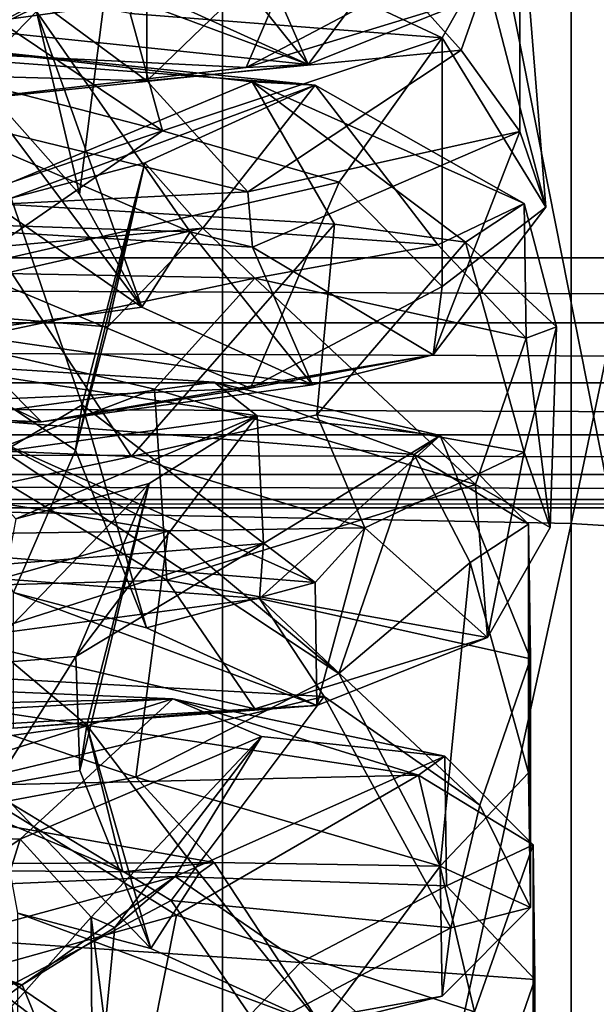
# Model space of a CAD drawing. Units: inches. Extents: x -0.17 to 0.17, y -2.12 to 0.64.
# Drawn here: x 0 to 0.01, y -1.55 to -1.54 of the extents above; entities that cross this region are included whole.
import ezdxf

# ---------------------------------------------------------------- set-up
doc = ezdxf.new("R2010")
doc.units = ezdxf.units.IN
doc.header["$MEASUREMENT"] = 0
doc.layers.add('czarny', color=250, linetype='Continuous')
doc.layers.add('stal nierdzewna', color=253, linetype='Continuous')

msp = doc.modelspace()

# ---------------------------------------------------------------- linework, layer by layer
at = {"layer": 'czarny'}
for points in [[(-0.090733, -1.547856, 0.469512), (-0.050733, -1.339856, 0.469506), (0.049267, -1.339856, 0.469506)], [(-0.090733, -1.547856, 0.469512), (0.049267, -1.339856, 0.469506), (0.089267, -1.547856, 0.469512)], [(0.089267, -1.544856, 0.504512), (0.061267, -1.534856, 0.504512), (-0.090733, -1.544856, 0.504512)], [(-0.090733, -1.544856, 0.504512), (0.061267, -1.534856, 0.504512), (-0.062733, -1.534856, 0.504512)], [(0.089267, -1.544856, 0.504512), (-0.090733, -1.544856, 0.504512), (0.089267, -1.545633, 0.504409)], [(0.089267, -1.545633, 0.504409), (-0.090733, -1.544856, 0.504512), (-0.090733, -1.545633, 0.504409)], [(0.089267, -1.545633, 0.504409), (-0.090733, -1.545633, 0.504409), (0.089267, -1.546356, 0.50411)], [(0.089267, -1.546356, 0.50411), (-0.090733, -1.545633, 0.504409), (-0.090733, -1.546356, 0.50411)], [(0.089267, -1.546356, 0.50411), (-0.090733, -1.546356, 0.50411), (0.089267, -1.546978, 0.503633)], [(0.089267, -1.546978, 0.503633), (-0.090733, -1.546356, 0.50411), (-0.090733, -1.546978, 0.503633)], [(0.089267, -1.546978, 0.503633), (-0.090733, -1.546978, 0.503633), (0.089267, -1.547454, 0.503012)], [(0.089267, -1.547454, 0.503012), (-0.090733, -1.546978, 0.503633), (-0.090733, -1.547454, 0.503012)], [(0.089267, -1.547454, 0.503012), (-0.090733, -1.547454, 0.503012), (0.089267, -1.547754, 0.502288)], [(0.089267, -1.547754, 0.502288), (-0.090733, -1.547454, 0.503012), (-0.090733, -1.547754, 0.502288)], [(0.089267, -1.547754, 0.502288), (-0.090733, -1.547754, 0.502288), (0.089267, -1.547856, 0.501512)], [(0.089267, -1.547856, 0.501512), (-0.090733, -1.547754, 0.502288), (-0.090733, -1.547856, 0.501512)], [(-0.090733, -1.547856, 0.501512), (-0.090733, -1.547856, 0.469512), (0.089267, -1.547856, 0.501512)], [(0.089267, -1.547856, 0.501512), (-0.090733, -1.547856, 0.469512), (0.089267, -1.547856, 0.469512)]]:
    msp.add_3dface(points, dxfattribs=at)
at = {"layer": 'stal nierdzewna'}
for points in [[(0.008413, -1.509054, 2.25273), (0, -1.547873, 2.244342), (0, -1.508915, 2.251938)], [(0.008413, -1.509054, 2.25273), (0.008413, -1.548042, 2.245127), (0, -1.547873, 2.244342)], [(0.016521, -1.509465, 2.255075), (0.008413, -1.548042, 2.245127), (0.008413, -1.509054, 2.25273)], [(0.016521, -1.509465, 2.255075), (0.016521, -1.548541, 2.247455), (0.008413, -1.548042, 2.245127)], [(0.004226, -1.52425, 2.339301), (0.012523, -1.566148, 2.329502), (0.012523, -1.523974, 2.337726)], [(0.004226, -1.566484, 2.331066), (-0.004225, -1.52425, 2.339301), (-0.004225, -1.566484, 2.331066)], [(-0.004225, -1.52425, 2.339301), (0.004226, -1.566484, 2.331066), (0.004226, -1.52425, 2.339301)], [(0.004226, -1.52425, 2.339301), (0.004226, -1.566484, 2.331066), (0.012523, -1.566148, 2.329502)], [(0.003315, -1.542732, 1.013379), (0.001102, -1.5411, 1.012199), (0.003315, -1.539748, 1.013693)], [(0.003315, -1.542732, 1.013379), (0.003315, -1.539748, 1.013693), (0.005516, -1.540605, 1.01492)], [(0.000863, -1.542391, 1.004191), (0.004509, -1.542572, 1.001351), (0.005571, -1.540099, 1.002676)], [(0.000863, -1.542391, 1.004191), (0.005571, -1.540099, 1.002676), (0.003451, -1.541028, 1.00409)], [(0.004509, -1.542572, 1.001351), (0.006809, -1.541353, 1.000258), (0.005571, -1.540099, 1.002676)], [(0.000723, -1.543203, 1.017858), (0.001989, -1.5419, 1.019815), (0.001636, -1.540292, 1.018866)], [(0.005516, -1.540605, 1.01492), (0.007795, -1.540357, 1.019482), (0.007092, -1.542363, 1.016794)], [(0.007795, -1.54334, 1.019169), (0.007092, -1.542363, 1.016794), (0.007795, -1.540357, 1.019482)], [(0.008107, -1.544246, 1.034705), (0.007795, -1.540357, 1.019482), (0.007356, -1.541343, 1.034809)], [(0.008107, -1.544246, 1.034705), (0.007795, -1.54334, 1.019169), (0.007795, -1.540357, 1.019482)], [(0.007092, -1.542363, 1.016794), (0.003315, -1.542732, 1.013379), (0.005516, -1.540605, 1.01492)], [(0.005254, -1.542533, 0.997132), (0.004532, -1.54088, 0.981408), (0.006682, -1.540616, 0.98274)], [(0.005254, -1.542533, 0.997132), (0.006682, -1.540616, 0.98274), (0.007304, -1.541716, 0.997767)], [(0.003204, -1.541602, 0.996681), (0.003785, -1.540697, 0.983516), (0.005254, -1.542533, 0.997132)], [(0.005254, -1.542533, 0.997132), (0.003785, -1.540697, 0.983516), (0.004532, -1.54088, 0.981408)], [(0.000749, -1.542114, 1.036197), (-0.002873, -1.541179, 1.037809), (0.00295, -1.540785, 1.036925)], [(0.00295, -1.540785, 1.036925), (0.002796, -1.541834, 1.033536), (0.000749, -1.542114, 1.036197)], [(0.003115, -1.541923, 1.040323), (0.006862, -1.542216, 1.037169), (0.004049, -1.540899, 1.038015)], [(0.006862, -1.542216, 1.037169), (0.007356, -1.541343, 1.034809), (0.004049, -1.540899, 1.038015)], [(0.000863, -1.542391, 1.004191), (0.003451, -1.541028, 1.00409), (-0.001496, -1.541168, 1.005416)], [(0.003315, -1.542732, 1.013379), (-0.001486, -1.542598, 1.012107), (0.001102, -1.5411, 1.012199)], [(-0.000241, -1.541963, 1.000117), (0.001607, -1.541177, 0.998588), (0.005254, -1.542533, 0.997132)], [(0.001607, -1.541177, 0.998588), (0.003204, -1.541602, 0.996681), (0.005254, -1.542533, 0.997132)], [(0.004509, -1.542572, 1.001351), (0.007304, -1.541716, 0.997767), (0.006809, -1.541353, 1.000258)], [(0.006862, -1.542216, 1.037169), (0.008107, -1.544246, 1.034705), (0.007356, -1.541343, 1.034809)], [(0.003504, -1.54333, 1.040851), (0.000754, -1.541481, 1.040686), (-0.001444, -1.542051, 1.041545)], [(0.003504, -1.54333, 1.040851), (0.003115, -1.541923, 1.040323), (0.000754, -1.541481, 1.040686)], [(0.004509, -1.542572, 1.001351), (0.005254, -1.542533, 0.997132), (0.007304, -1.541716, 0.997767)], [(0.001989, -1.5419, 1.019815), (0.000723, -1.543203, 1.017858), (0.003838, -1.544544, 1.020114)], [(0.000749, -1.542114, 1.036197), (0.002796, -1.541834, 1.033536), (0.002506, -1.54409, 1.033221)], [(0.002796, -1.541834, 1.033536), (0.001989, -1.5419, 1.019815), (0.002506, -1.54409, 1.033221)], [(0.003257, -1.545448, 1.033279), (0.001989, -1.5419, 1.019815), (0.003838, -1.544544, 1.020114)], [(0.002506, -1.54409, 1.033221), (0.001989, -1.5419, 1.019815), (0.003257, -1.545448, 1.033279)], [(-0.000241, -1.541963, 1.000117), (0.005254, -1.542533, 0.997132), (0.000311, -1.543051, 1.002062)], [(0.003504, -1.54333, 1.040851), (0.006862, -1.542216, 1.037169), (0.003115, -1.541923, 1.040323)], [(0.003257, -1.545448, 1.033279), (-0.001451, -1.542176, 1.036786), (0.000749, -1.542114, 1.036197)], [(-0.001443, -1.545014, 1.042014), (0.003504, -1.54333, 1.040851), (-0.001444, -1.542051, 1.041545)], [(0.000749, -1.542114, 1.036197), (0.002506, -1.54409, 1.033221), (0.003257, -1.545448, 1.033279)], [(-0.001451, -1.542176, 1.036786), (0.003257, -1.545448, 1.033279), (0.000988, -1.545758, 1.036228)], [(0.003504, -1.54333, 1.040851), (0.005624, -1.543945, 1.039274), (0.006862, -1.542216, 1.037169)], [(0.005624, -1.543945, 1.039274), (0.006862, -1.545199, 1.036856), (0.006862, -1.542216, 1.037169)], [(0.006862, -1.545199, 1.036856), (0.008107, -1.544246, 1.034705), (0.006862, -1.542216, 1.037169)], [(0.000863, -1.542391, 1.004191), (0.000311, -1.543051, 1.002062), (0.004509, -1.542572, 1.001351)], [(0.005339, -1.542782, 1.05691), (0.000582, -1.542289, 1.051237), (0.001684, -1.542511, 1.053346)], [(0.004582, -1.542743, 1.052693), (0.001128, -1.544184, 1.048977), (0.000582, -1.542289, 1.051237)], [(0.004582, -1.542743, 1.052693), (0.000582, -1.542289, 1.051237), (0.005339, -1.542782, 1.05691)], [(0.004529, -1.544064, 1.015552), (0.003315, -1.542732, 1.013379), (0.007092, -1.542363, 1.016794)], [(0.007092, -1.542363, 1.016794), (0.007795, -1.54334, 1.019169), (0.004529, -1.544064, 1.015552)], [(0.005339, -1.542782, 1.05691), (0.001684, -1.542511, 1.053346), (0.001688, -1.544139, 1.055464)], [(0.004529, -1.544064, 1.015552), (-0.001483, -1.544362, 1.014534), (-0.001486, -1.542598, 1.012107)], [(0.004529, -1.544064, 1.015552), (-0.001486, -1.542598, 1.012107), (0.003315, -1.542732, 1.013379)], [(0.000311, -1.543051, 1.002062), (0.005254, -1.542533, 0.997132), (0.004509, -1.542572, 1.001351)], [(0.005569, -1.544452, 1.051518), (0.001128, -1.544184, 1.048977), (0.004582, -1.542743, 1.052693)], [(0.004582, -1.542743, 1.052693), (0.007848, -1.544204, 1.056081), (0.007145, -1.544666, 1.053555)], [(0.007848, -1.544204, 1.056081), (0.004582, -1.542743, 1.052693), (0.005339, -1.542782, 1.05691)], [(0.007145, -1.544666, 1.053555), (0.005569, -1.544452, 1.051518), (0.004582, -1.542743, 1.052693)], [(0.001688, -1.544139, 1.055464), (0.003291, -1.543714, 1.057367), (0.005339, -1.542782, 1.05691)], [(0.00399, -1.544497, 1.07224), (0.005339, -1.542782, 1.05691), (0.003291, -1.543714, 1.057367)], [(0.006809, -1.544699, 1.071298), (0.005339, -1.542782, 1.05691), (0.00399, -1.544497, 1.07224)], [(0.006809, -1.544699, 1.071298), (0.007848, -1.544204, 1.056081), (0.005339, -1.542782, 1.05691)], [(0.000723, -1.543203, 1.017858), (-0.001483, -1.544362, 1.014534), (0.003838, -1.544544, 1.020114)], [(0.001118, -1.544978, 1.041675), (0.003504, -1.54333, 1.040851), (-0.001443, -1.545014, 1.042014)], [(0.001118, -1.544978, 1.041675), (0.005624, -1.543945, 1.039274), (0.003504, -1.54333, 1.040851)], [(0.004585, -1.544727, 1.018006), (0.004529, -1.544064, 1.015552), (0.007795, -1.54334, 1.019169)], [(0.006756, -1.54602, 1.034156), (0.004585, -1.544727, 1.018006), (0.007795, -1.54334, 1.019169)], [(0.006756, -1.54602, 1.034156), (0.007795, -1.54334, 1.019169), (0.008107, -1.544246, 1.034705)], [(0.003291, -1.543714, 1.057367), (0.001688, -1.544139, 1.055464), (0.002541, -1.546617, 1.057265)], [(0.002461, -1.547162, 1.069874), (0.003291, -1.543714, 1.057367), (0.002541, -1.546617, 1.057265)], [(0.002849, -1.545681, 1.070134), (0.003291, -1.543714, 1.057367), (0.002461, -1.547162, 1.069874)], [(0.00399, -1.544497, 1.07224), (0.003291, -1.543714, 1.057367), (0.002849, -1.545681, 1.070134)], [(0.004562, -1.546419, 1.037949), (0.005624, -1.543945, 1.039274), (0.001118, -1.544978, 1.041675)], [(0.004562, -1.546419, 1.037949), (0.006862, -1.545199, 1.036856), (0.005624, -1.543945, 1.039274)], [(0.004585, -1.544727, 1.018006), (-0.001483, -1.544362, 1.014534), (0.004529, -1.544064, 1.015552)], [(0.001688, -1.547122, 1.055151), (0.002541, -1.546617, 1.057265), (0.001688, -1.544139, 1.055464)], [(0.00313, -1.54724, 1.050323), (0.000928, -1.547145, 1.04942), (0.001128, -1.544184, 1.048977)], [(0.00313, -1.54724, 1.050323), (0.001128, -1.544184, 1.048977), (0.005569, -1.544452, 1.051518)], [(0.006756, -1.54602, 1.034156), (0.008107, -1.544246, 1.034705), (0.006862, -1.545199, 1.036856)], [(0.00787, -1.54582, 1.071464), (0.007848, -1.544204, 1.056081), (0.006809, -1.544699, 1.071298)], [(0.008236, -1.545684, 1.05582), (0.007145, -1.544666, 1.053555), (0.007848, -1.544204, 1.056081)], [(0.00787, -1.54582, 1.071464), (0.008236, -1.545684, 1.05582), (0.007848, -1.544204, 1.056081)], [(0.003838, -1.544544, 1.020114), (-0.001483, -1.544362, 1.014534), (0.004585, -1.544727, 1.018006)], [(-0.001393, -1.544985, 1.076887), (0.00399, -1.544497, 1.07224), (-0.000135, -1.545437, 1.073757)], [(0.004614, -1.545097, 1.07509), (0.00399, -1.544497, 1.07224), (-0.001393, -1.544985, 1.076887)], [(0.00399, -1.544497, 1.07224), (0.002849, -1.545681, 1.070134), (-0.000135, -1.545437, 1.073757)], [(0.005357, -1.546738, 1.051491), (0.00313, -1.54724, 1.050323), (0.005569, -1.544452, 1.051518)], [(0.004614, -1.545097, 1.07509), (0.006809, -1.544699, 1.071298), (0.00399, -1.544497, 1.07224)], [(0.005357, -1.546738, 1.051491), (0.005569, -1.544452, 1.051518), (0.007145, -1.544666, 1.053555)], [(0.003257, -1.545448, 1.033279), (0.003838, -1.544544, 1.020114), (0.005307, -1.546379, 1.03373)], [(0.005307, -1.546379, 1.03373), (0.003838, -1.544544, 1.020114), (0.004585, -1.544727, 1.018006)], [(0.005307, -1.546379, 1.03373), (0.004585, -1.544727, 1.018006), (0.006756, -1.54602, 1.034156)], [(0.004614, -1.545097, 1.07509), (0.00787, -1.54582, 1.071464), (0.006809, -1.544699, 1.071298)], [(0.007145, -1.544666, 1.053555), (0.007848, -1.547187, 1.055767), (0.005357, -1.546738, 1.051491)], [(0.007848, -1.547187, 1.055767), (0.007145, -1.544666, 1.053555), (0.008236, -1.545684, 1.05582)], [(0.001118, -1.544978, 1.041675), (-0.001445, -1.54668, 1.040434), (0.004562, -1.546419, 1.037949)], [(0.000969, -1.545865, 1.077831), (0.004614, -1.545097, 1.07509), (-0.001393, -1.544985, 1.076887)], [(0.004614, -1.545097, 1.07509), (0.000969, -1.545865, 1.077831), (0.003406, -1.54643, 1.077267)], [(0.003406, -1.54643, 1.077267), (0.007263, -1.547575, 1.07381), (0.004614, -1.545097, 1.07509)], [(0.007263, -1.547575, 1.07381), (0.00787, -1.54582, 1.071464), (0.004614, -1.545097, 1.07509)], [(-0.001451, -1.545159, 1.036473), (0.002051, -1.546824, 1.037962), (-0.003259, -1.546898, 1.038665)], [(0.002051, -1.546824, 1.037962), (-0.001451, -1.545159, 1.036473), (0.000988, -1.545758, 1.036228)], [(0.004562, -1.546419, 1.037949), (0.006756, -1.54602, 1.034156), (0.006862, -1.545199, 1.036856)], [(-0.000135, -1.545437, 1.073757), (0.002461, -1.547162, 1.069874), (0.001713, -1.548871, 1.071784)], [(-0.000135, -1.545437, 1.073757), (0.002849, -1.545681, 1.070134), (0.002461, -1.547162, 1.069874)], [(0.000988, -1.545758, 1.036228), (0.003257, -1.545448, 1.033279), (0.005307, -1.546379, 1.03373)], [(0.00816, -1.548092, 1.071303), (0.007848, -1.547187, 1.055767), (0.008236, -1.545684, 1.05582)], [(0.00816, -1.548092, 1.071303), (0.008236, -1.545684, 1.05582), (0.00787, -1.54582, 1.071464)], [(0.000988, -1.545758, 1.036228), (0.005307, -1.546379, 1.03373), (0.002051, -1.546824, 1.037962)], [(0.007263, -1.547575, 1.07381), (0.00816, -1.548092, 1.071303), (0.00787, -1.54582, 1.071464)], [(0.001171, -1.547281, 1.078436), (0.003406, -1.54643, 1.077267), (0.000969, -1.545865, 1.077831)], [(0.002051, -1.546824, 1.037962), (0.006756, -1.54602, 1.034156), (0.004562, -1.546419, 1.037949)], [(0.002051, -1.546824, 1.037962), (0.005307, -1.546379, 1.03373), (0.006756, -1.54602, 1.034156)], [(0.004642, -1.546752, 1.093698), (0.000435, -1.546112, 1.088593), (0.001066, -1.547251, 1.091022)], [(0.004124, -1.546346, 1.089832), (0.000435, -1.546112, 1.088593), (0.004642, -1.546752, 1.093698)], [(0.004124, -1.546346, 1.089832), (0.000981, -1.546772, 1.086462), (0.000435, -1.546112, 1.088593)], [(0.006526, -1.547215, 1.090681), (0.000981, -1.546772, 1.086462), (0.004124, -1.546346, 1.089832)], [(0.00684, -1.546988, 1.093078), (0.004124, -1.546346, 1.089832), (0.004642, -1.546752, 1.093698)], [(0.006526, -1.547215, 1.090681), (0.004124, -1.546346, 1.089832), (0.00684, -1.546988, 1.093078)], [(0.002051, -1.546824, 1.037962), (0.004562, -1.546419, 1.037949), (-0.001445, -1.54668, 1.040434)], [(0.003406, -1.54643, 1.077267), (0.001171, -1.547281, 1.078436), (0.003557, -1.548721, 1.077287)], [(0.003557, -1.548721, 1.077287), (0.007263, -1.547575, 1.07381), (0.003406, -1.54643, 1.077267)], [(0.002541, -1.546617, 1.057265), (0.001688, -1.547122, 1.055151), (0.005339, -1.54875, 1.056283)], [(0.002541, -1.546617, 1.057265), (0.00331, -1.549295, 1.069877), (0.002461, -1.547162, 1.069874)], [(0.00331, -1.549295, 1.069877), (0.002541, -1.546617, 1.057265), (0.005339, -1.54875, 1.056283)], [(0.002051, -1.546824, 1.037962), (-0.001445, -1.54668, 1.040434), (-0.003259, -1.546898, 1.038665)], [(0.004642, -1.546752, 1.093698), (0.001066, -1.547251, 1.091022), (0.001741, -1.547985, 1.092063)], [(0.001741, -1.547985, 1.092063), (0.003344, -1.547561, 1.093965), (0.004642, -1.546752, 1.093698)], [(0.004716, -1.548282, 1.109234), (0.004642, -1.546752, 1.093698), (0.002464, -1.549638, 1.107789)], [(0.002464, -1.549638, 1.107789), (0.004642, -1.546752, 1.093698), (0.003344, -1.547561, 1.093965)], [(0.005935, -1.548095, 1.053899), (0.00313, -1.54724, 1.050323), (0.005357, -1.546738, 1.051491)], [(0.004716, -1.548282, 1.109234), (0.00684, -1.546988, 1.093078), (0.004642, -1.546752, 1.093698)], [(0.005357, -1.546738, 1.051491), (0.007848, -1.547187, 1.055767), (0.005935, -1.548095, 1.053899)], [(0.00357, -1.548134, 1.086555), (-0.001381, -1.547308, 1.085617), (0.000981, -1.546772, 1.086462)], [(0.005622, -1.549843, 1.087954), (0.000981, -1.546772, 1.086462), (0.006526, -1.547215, 1.090681)], [(0.005622, -1.549843, 1.087954), (0.00357, -1.548134, 1.086555), (0.000981, -1.546772, 1.086462)], [(0.007923, -1.549667, 1.108063), (0.00684, -1.546988, 1.093078), (0.004667, -1.548944, 1.111689)], [(0.004667, -1.548944, 1.111689), (0.00684, -1.546988, 1.093078), (0.004716, -1.548282, 1.109234)], [(0.007901, -1.54805, 1.092679), (0.006526, -1.547215, 1.090681), (0.00684, -1.546988, 1.093078)], [(0.007923, -1.549667, 1.108063), (0.007901, -1.54805, 1.092679), (0.00684, -1.546988, 1.093078)], [(0.005339, -1.54875, 1.056283), (0.001688, -1.547122, 1.055151), (-0.00143, -1.548208, 1.051132)], [(-0.00143, -1.548208, 1.051132), (0.000928, -1.547145, 1.04942), (0.00313, -1.54724, 1.050323)], [(0.002461, -1.547162, 1.069874), (0.00331, -1.549295, 1.069877), (0.001713, -1.548871, 1.071784)], [(0.007198, -1.548512, 1.090153), (0.005622, -1.549843, 1.087954), (0.006526, -1.547215, 1.090681)], [(0.007409, -1.549409, 1.070964), (0.005935, -1.548095, 1.053899), (0.007848, -1.547187, 1.055767)], [(0.006526, -1.547215, 1.090681), (0.007901, -1.54805, 1.092679), (0.007198, -1.548512, 1.090153)], [(0.007409, -1.549409, 1.070964), (0.007848, -1.547187, 1.055767), (0.00816, -1.548092, 1.071303)], [(0.005935, -1.548095, 1.053899), (-0.00143, -1.548208, 1.051132), (0.00313, -1.54724, 1.050323)], [(-0.00139, -1.548861, 1.078613), (0.003557, -1.548721, 1.077287), (0.001171, -1.547281, 1.078436)], [(0.00357, -1.548134, 1.086555), (-0.001381, -1.549541, 1.085081), (-0.001381, -1.547308, 1.085617)], [(0.003344, -1.547561, 1.093965), (0.001458, -1.549507, 1.092189), (0.002594, -1.550464, 1.093863)], [(0.001458, -1.549507, 1.092189), (0.003344, -1.547561, 1.093965), (0.001741, -1.547985, 1.092063)], [(0.002464, -1.549638, 1.107789), (0.003344, -1.547561, 1.093965), (0.002513, -1.551008, 1.106473)], [(0.002513, -1.551008, 1.106473), (0.003344, -1.547561, 1.093965), (0.002594, -1.550464, 1.093863)], [(0.003557, -1.548721, 1.077287), (0.007409, -1.549409, 1.070964), (0.007263, -1.547575, 1.07381)], [(0.007409, -1.549409, 1.070964), (0.00816, -1.548092, 1.071303), (0.007263, -1.547575, 1.07381)], [(0.008413, -1.548042, 2.245127), (0, -1.586518, 2.235285), (0, -1.547873, 2.244342)], [(0.008413, -1.548042, 2.245127), (0.008413, -1.586716, 2.236063), (0, -1.586518, 2.235285)], [(0.007901, -1.551034, 1.092365), (0.007198, -1.548512, 1.090153), (0.007901, -1.54805, 1.092679)], [(0.007923, -1.552651, 1.107749), (0.007901, -1.551034, 1.092365), (0.007901, -1.54805, 1.092679)], [(0.007923, -1.552651, 1.107749), (0.007901, -1.54805, 1.092679), (0.007923, -1.549667, 1.108063)], [(0.016521, -1.548541, 2.247455), (0.008413, -1.586716, 2.236063), (0.008413, -1.548042, 2.245127)], [(0.005339, -1.54875, 1.056283), (-0.00143, -1.548208, 1.051132), (0.005935, -1.548095, 1.053899)], [(0.003183, -1.551086, 1.086922), (-0.001381, -1.549541, 1.085081), (0.00357, -1.548134, 1.086555)], [(0.005622, -1.549843, 1.087954), (0.003183, -1.551086, 1.086922), (0.00357, -1.548134, 1.086555)], [(0.005359, -1.550226, 1.070329), (0.005339, -1.54875, 1.056283), (0.005935, -1.548095, 1.053899)], [(0.005359, -1.550226, 1.070329), (0.005935, -1.548095, 1.053899), (0.007409, -1.549409, 1.070964)], [(0.00047, -1.548623, 1.112484), (0.004716, -1.548282, 1.109234), (-0.000206, -1.549853, 1.109832)], [(0.004716, -1.548282, 1.109234), (0.002464, -1.549638, 1.107789), (-0.000206, -1.549853, 1.109832)], [(0.004667, -1.548944, 1.111689), (0.004716, -1.548282, 1.109234), (0.00047, -1.548623, 1.112484)], [(0.00684, -1.552156, 1.092535), (0.005622, -1.549843, 1.087954), (0.007198, -1.548512, 1.090153)], [(0.007198, -1.548512, 1.090153), (0.007901, -1.551034, 1.092365), (0.00684, -1.552156, 1.092535)], [(-0.001339, -1.549744, 1.114742), (0.004667, -1.548944, 1.111689), (0.00047, -1.548623, 1.112484)], [(0.016521, -1.548541, 2.247455), (0.016521, -1.587303, 2.238371), (0.008413, -1.586716, 2.236063)], [(0.003557, -1.548721, 1.077287), (-0.00139, -1.548861, 1.078613), (0.004614, -1.550265, 1.074547)], [(0.00331, -1.549295, 1.069877), (0.005339, -1.54875, 1.056283), (0.005359, -1.550226, 1.070329)], [(0.004614, -1.550265, 1.074547), (0.007409, -1.549409, 1.070964), (0.003557, -1.548721, 1.077287)], [(0.000807, -1.550496, 1.076741), (0.004614, -1.550265, 1.074547), (-0.00139, -1.548861, 1.078613)], [(0.001713, -1.548871, 1.071784), (0.005359, -1.550226, 1.070329), (0.001715, -1.550499, 1.073903)], [(0.001713, -1.548871, 1.071784), (0.00331, -1.549295, 1.069877), (0.005359, -1.550226, 1.070329)], [(0.004667, -1.548944, 1.111689), (-0.001339, -1.549744, 1.114742), (0.005445, -1.550117, 1.112345)], [(0.007316, -1.551422, 1.110409), (0.007923, -1.549667, 1.108063), (0.004667, -1.548944, 1.111689)], [(0.005445, -1.550117, 1.112345), (0.007316, -1.551422, 1.110409), (0.004667, -1.548944, 1.111689)], [(0.004614, -1.550265, 1.074547), (0.005359, -1.550226, 1.070329), (0.007409, -1.549409, 1.070964)], [(0.003183, -1.551086, 1.086922), (0.000821, -1.551528, 1.086566), (-0.001381, -1.549541, 1.085081)], [(0.001458, -1.549507, 1.092189), (-0.000234, -1.55085, 1.090619), (0.002594, -1.550464, 1.093863)], [(-0.000206, -1.549853, 1.109832), (0.002464, -1.549638, 1.107789), (0.001481, -1.551196, 1.108257)], [(0.002464, -1.549638, 1.107789), (0.002513, -1.551008, 1.106473), (0.001481, -1.551196, 1.108257)], [(0.007316, -1.551422, 1.110409), (0.007923, -1.552651, 1.107749), (0.007923, -1.549667, 1.108063)], [(0.001224, -1.551127, 1.115034), (0.005445, -1.550117, 1.112345), (-0.001339, -1.549744, 1.114742)], [(0.003629, -1.550148, 1.126988), (-0.001324, -1.549934, 1.124956), (-0.002745, -1.550511, 1.126594)], [(0.000874, -1.550207, 1.123707), (-0.001324, -1.549934, 1.124956), (0.003629, -1.550148, 1.126988)], [(0.00684, -1.552156, 1.092535), (0.003183, -1.551086, 1.086922), (0.005622, -1.549843, 1.087954)], [(0.003629, -1.550148, 1.126988), (-0.002745, -1.550511, 1.126594), (-0.00132, -1.551698, 1.127383)], [(0.003629, -1.550148, 1.126988), (-0.00132, -1.551698, 1.127383), (0.001794, -1.551832, 1.128661)], [(0.006579, -1.551062, 1.127279), (0.000874, -1.550207, 1.123707), (0.003629, -1.550148, 1.126988)], [(0.005445, -1.550117, 1.112345), (0.001224, -1.551127, 1.115034), (0.00361, -1.552568, 1.113885)], [(0.003629, -1.550148, 1.126988), (0.001794, -1.551832, 1.128661), (0.004695, -1.550598, 1.130297)], [(0.00361, -1.552568, 1.113885), (0.006967, -1.552893, 1.110053), (0.005445, -1.550117, 1.112345)], [(0.006579, -1.551062, 1.127279), (0.003629, -1.550148, 1.126988), (0.006893, -1.550835, 1.129676)], [(0.006893, -1.550835, 1.129676), (0.003629, -1.550148, 1.126988), (0.004695, -1.550598, 1.130297)], [(0.006967, -1.552893, 1.110053), (0.007316, -1.551422, 1.110409), (0.005445, -1.550117, 1.112345)], [(0.004614, -1.550265, 1.074547), (0.000807, -1.550496, 1.076741), (0.001715, -1.550499, 1.073903)], [(0.006579, -1.551062, 1.127279), (0.001157, -1.551188, 1.122537), (0.000874, -1.550207, 1.123707)], [(0.001715, -1.550499, 1.073903), (0.005359, -1.550226, 1.070329), (0.004614, -1.550265, 1.074547)], [(0.002594, -1.550464, 1.093863), (-0.000234, -1.55085, 1.090619), (0.003028, -1.552224, 1.09032)], [(0.002594, -1.550464, 1.093863), (0.003363, -1.553142, 1.106476), (0.002513, -1.551008, 1.106473)], [(0.003363, -1.553142, 1.106476), (0.002594, -1.550464, 1.093863), (0.003944, -1.552237, 1.093311)], [(0.003028, -1.552224, 1.09032), (0.003944, -1.552237, 1.093311), (0.002594, -1.550464, 1.093863)], [(0.004695, -1.550598, 1.130297), (0.001794, -1.551832, 1.128661), (0.002647, -1.552766, 1.130624)], [(0.00293, -1.552892, 1.144688), (0.004695, -1.550598, 1.130297), (0.002647, -1.552766, 1.130624)], [(0.003658, -1.55228, 1.147276), (0.004695, -1.550598, 1.130297), (0.00293, -1.552892, 1.144688)], [(0.003658, -1.55228, 1.147276), (0.006893, -1.550835, 1.129676), (0.004695, -1.550598, 1.130297)], [(0.003028, -1.552224, 1.09032), (-0.000234, -1.55085, 1.090619), (-0.004875, -1.552153, 1.088668)], [(0.006915, -1.552392, 1.144494), (0.006893, -1.550835, 1.129676), (0.003658, -1.55228, 1.147276)], [(0.007954, -1.551897, 1.129277), (0.006579, -1.551062, 1.127279), (0.006893, -1.550835, 1.129676)], [(0.006915, -1.552392, 1.144494), (0.007954, -1.551897, 1.129277), (0.006893, -1.550835, 1.129676)], [(0.002513, -1.551008, 1.106473), (0.003363, -1.553142, 1.106476), (0.001481, -1.551196, 1.108257)], [(0.004124, -1.552109, 1.089227), (0.000821, -1.551528, 1.086566), (0.003183, -1.551086, 1.086922)], [(0.001022, -1.553931, 1.113986), (0.00361, -1.552568, 1.113885), (0.001224, -1.551127, 1.115034)], [(0.003674, -1.552744, 1.122984), (0.001157, -1.551188, 1.122537), (0.006579, -1.551062, 1.127279)], [(0.004124, -1.552109, 1.089227), (0.003183, -1.551086, 1.086922), (0.00684, -1.552156, 1.092535)], [(0.007251, -1.553903, 1.126589), (0.003674, -1.552744, 1.122984), (0.006579, -1.551062, 1.127279)], [(0.006579, -1.551062, 1.127279), (0.007954, -1.551897, 1.129277), (0.007251, -1.553903, 1.126589)], [(0.007923, -1.552651, 1.107749), (0.00684, -1.552156, 1.092535), (0.007901, -1.551034, 1.092365)], [(0.003674, -1.552744, 1.122984), (0.001234, -1.553422, 1.122011), (0.001157, -1.551188, 1.122537)], [(0.001481, -1.551196, 1.108257), (0.003363, -1.553142, 1.106476), (0.001765, -1.552717, 1.108383)], [(0.006967, -1.552893, 1.110053), (0.007923, -1.552651, 1.107749), (0.007316, -1.551422, 1.110409)], [(0.004124, -1.552109, 1.089227), (-0.004875, -1.552153, 1.088668), (0.000821, -1.551528, 1.086566)], [(-0.002459, -1.554697, 1.127221), (0.001794, -1.551832, 1.128661), (-0.00132, -1.551698, 1.127383)], [(0.001794, -1.551832, 1.128661), (-0.002459, -1.554697, 1.127221), (0.000882, -1.554743, 1.127653)], [(0.000882, -1.554743, 1.127653), (0.002647, -1.552766, 1.130624), (0.001794, -1.551832, 1.128661)], [(0.007976, -1.553514, 1.144661), (0.007954, -1.551897, 1.129277), (0.006915, -1.552392, 1.144494)], [(0.007954, -1.55488, 1.128964), (0.007251, -1.553903, 1.126589), (0.007954, -1.551897, 1.129277)], [(0.007976, -1.556497, 1.144347), (0.007954, -1.55488, 1.128964), (0.007954, -1.551897, 1.129277)], [(0.007976, -1.556497, 1.144347), (0.007954, -1.551897, 1.129277), (0.007976, -1.553514, 1.144661)], [(0.003028, -1.552224, 1.09032), (-0.004875, -1.552153, 1.088668), (0.004124, -1.552109, 1.089227)], [(0.004124, -1.552109, 1.089227), (0.003944, -1.552237, 1.093311), (0.003028, -1.552224, 1.09032)], [(0.005412, -1.554072, 1.106927), (0.003944, -1.552237, 1.093311), (0.004124, -1.552109, 1.089227)], [(0.005412, -1.554072, 1.106927), (0.004124, -1.552109, 1.089227), (0.00684, -1.552156, 1.092535)], [(0.005412, -1.554072, 1.106927), (0.00684, -1.552156, 1.092535), (0.006862, -1.553713, 1.107353)], [(0.006862, -1.553713, 1.107353), (0.00684, -1.552156, 1.092535), (0.007923, -1.552651, 1.107749)], [(0.001818, -1.55358, 1.145295), (-0.001289, -1.552495, 1.149322), (0.003658, -1.55228, 1.147276)], [(0.000913, -1.553021, 1.150481), (0.003658, -1.55228, 1.147276), (-0.001289, -1.552495, 1.149322)], [(0.00516, -1.553311, 1.148674), (0.003658, -1.55228, 1.147276), (0.000913, -1.553021, 1.150481)], [(0.003658, -1.55228, 1.147276), (0.00293, -1.552892, 1.144688), (0.001818, -1.55358, 1.145295)], [(0.003363, -1.553142, 1.106476), (0.003944, -1.552237, 1.093311), (0.005412, -1.554072, 1.106927)], [(0.00516, -1.553311, 1.148674), (0.006915, -1.552392, 1.144494), (0.003658, -1.55228, 1.147276)], [(0.00516, -1.553311, 1.148674), (0.007976, -1.553514, 1.144661), (0.006915, -1.552392, 1.144494)], [(-0.001289, -1.552495, 1.149322), (0.001818, -1.55358, 1.145295), (-0.001292, -1.553147, 1.147121)], [(0.00361, -1.552568, 1.113885), (0.001022, -1.553931, 1.113986), (0.004667, -1.554112, 1.111146)], [(0.004667, -1.554112, 1.111146), (0.006967, -1.552893, 1.110053), (0.00361, -1.552568, 1.113885)], [(0.006862, -1.553713, 1.107353), (0.007923, -1.552651, 1.107749), (0.006967, -1.552893, 1.110053)], [(0.000882, -1.554743, 1.127653), (0.002936, -1.555022, 1.130308), (0.002647, -1.552766, 1.130624)], [(0.003235, -1.554933, 1.12352), (0.001234, -1.553422, 1.122011), (0.003674, -1.552744, 1.122984)], [(0.001765, -1.552717, 1.108383), (0.005412, -1.554072, 1.106927), (0.001768, -1.554345, 1.110501)], [(0.001765, -1.552717, 1.108383), (0.003363, -1.553142, 1.106476), (0.005412, -1.554072, 1.106927)], [(0.002936, -1.555022, 1.130308), (0.002665, -1.55563, 1.143016), (0.002647, -1.552766, 1.130624)], [(0.00293, -1.552892, 1.144688), (0.002647, -1.552766, 1.130624), (0.002665, -1.55563, 1.143016)], [(0.007251, -1.553903, 1.126589), (0.003235, -1.554933, 1.12352), (0.003674, -1.552744, 1.122984)], [(0.001818, -1.55358, 1.145295), (0.00293, -1.552892, 1.144688), (0.002665, -1.55563, 1.143016)], [(0.004667, -1.554112, 1.111146), (0.006862, -1.553713, 1.107353), (0.006967, -1.552893, 1.110053)], [(0.003662, -1.55487, 1.150646), (0.000913, -1.553021, 1.150481), (-0.003647, -1.553559, 1.151034)], [(0.003662, -1.55487, 1.150646), (0.00516, -1.553311, 1.148674), (0.000913, -1.553021, 1.150481)], [(-0.001292, -1.553147, 1.147121), (0.001818, -1.55358, 1.145295), (0.000757, -1.554346, 1.145658)], [(0.003662, -1.55487, 1.150646), (0.007369, -1.555269, 1.147007), (0.00516, -1.553311, 1.148674)], [(0.007369, -1.555269, 1.147007), (0.007976, -1.553514, 1.144661), (0.00516, -1.553311, 1.148674)], [(-0.001326, -1.555345, 1.122879), (0.001234, -1.553422, 1.122011), (0.003235, -1.554933, 1.12352)], [(-0.001285, -1.556554, 1.151809), (0.003662, -1.55487, 1.150646), (-0.003647, -1.553559, 1.151034)], [(0.001818, -1.55358, 1.145295), (0.002665, -1.55563, 1.143016), (0.000757, -1.554346, 1.145658)], [(0.007369, -1.555269, 1.147007), (0.007976, -1.556497, 1.144347), (0.007976, -1.553514, 1.144661)], [(0.004667, -1.554112, 1.111146), (0.005412, -1.554072, 1.106927), (0.006862, -1.553713, 1.107353)]]:
    msp.add_3dface(points, dxfattribs=at)

doc.saveas('drawing.dxf')
